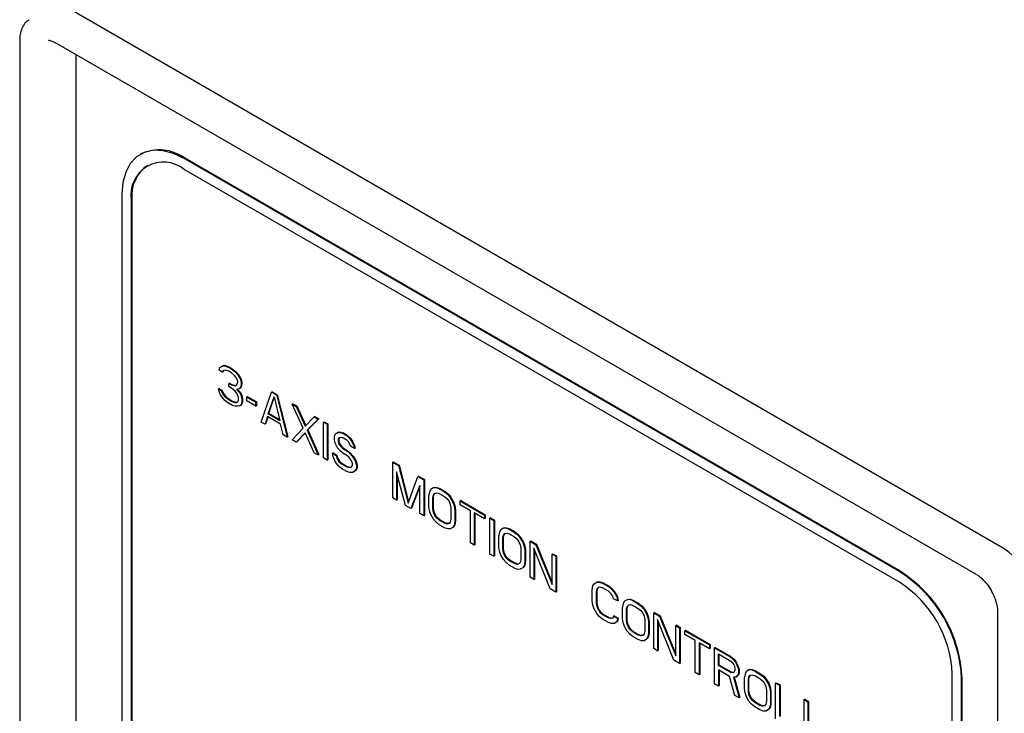
# Model space of a CAD drawing. Units: millimetres. Extents: x -12 to 434, y -10 to 305.
# Drawn here: x 80 to 119, y 81 to 108 of the extents above; entities that cross this region are included whole.
import ezdxf

# ---------------------------------------------------------------- set-up
doc = ezdxf.new("R2010")
doc.units = ezdxf.units.MM

msp = doc.modelspace()

# ---------------------------------------------------------------- linework, layer by layer
at = {"color": 7, "linetype": 'Continuous', "lineweight": 25}
for p, q in [((119.2514, 87.3405), (82.1282, 108.7712)), ((80.1362, 107.534), (80.1362, 67.5235)), ((81.5458, 107.4442), (118.1739, 86.2992)), ((82.3757, 106.9651), (82.3757, 67.7604)), ((84.9569, 103.0147), (84.9322, 103.0004)), ((115.1431, 86.3969), (86.682, 102.8272)), ((115.1678, 86.4112), (86.7068, 102.8414)), ((115.1431, 85.9683), (86.682, 102.3985)), ((84.2071, 101.398), (84.2071, 71.3901)), ((84.5784, 101.1837), (84.5784, 71.1758)), ((84.6031, 101.198), (84.6031, 71.1901)), ((88.069, 94.4044), (88.0948, 94.5112)), ((88.0948, 94.5112), (88.1979, 94.5732)), ((88.2226, 94.5875), (88.1979, 94.5732)), ((88.1979, 94.5732), (88.301, 94.5745)), ((88.2226, 94.5875), (88.3257, 94.5888)), ((88.3257, 94.5888), (88.301, 94.5745)), ((88.301, 94.5745), (88.4815, 94.5007)), ((88.3257, 94.5888), (88.5062, 94.515)), ((88.5062, 94.515), (88.4815, 94.5007)), ((88.4815, 94.5007), (88.533, 94.471)), ((88.5062, 94.515), (88.5578, 94.4853)), ((88.5578, 94.4853), (88.533, 94.471)), ((88.533, 94.471), (88.7135, 94.3364)), ((88.5578, 94.4853), (88.7382, 94.3507)), ((88.1979, 94.33), (88.069, 94.4044)), ((88.2494, 94.3915), (88.1979, 94.33)), ((88.2226, 94.3443), (88.1979, 94.33)), ((88.2649, 94.3947), (88.2226, 94.3443)), ((88.3268, 94.4076), (88.2494, 94.3915)), ((88.4557, 94.3636), (88.3268, 94.4076)), ((88.5588, 94.3041), (88.4557, 94.3636)), ((88.6877, 94.1993), (88.5588, 94.3041)), ((88.765, 94.0938), (88.6877, 94.1993)), ((88.7382, 94.3507), (88.7135, 94.3364)), ((88.7135, 94.3364), (88.8166, 94.2161)), ((88.7382, 94.3507), (88.8413, 94.2303)), ((88.8166, 93.9728), (88.765, 94.0938)), ((88.8413, 94.2303), (88.8166, 94.2161)), ((88.8166, 94.2161), (88.9197, 94.0349)), ((88.8413, 94.2303), (88.9445, 94.0492)), ((88.9445, 94.0492), (88.9197, 94.0349)), ((88.9197, 94.0349), (88.9455, 93.8984)), ((88.9445, 94.0492), (88.9702, 93.9127)), ((88.0679, 93.6735), (88.0432, 93.6592)), ((88.069, 93.5531), (88.0432, 93.6592)), ((88.0432, 93.6592), (88.1721, 93.5848)), ((88.0679, 93.6735), (88.1968, 93.5991)), ((88.4804, 93.8914), (88.4557, 93.8772)), ((88.4557, 93.7555), (88.4557, 93.8772)), ((88.4557, 93.8772), (88.5588, 93.8176)), ((88.5588, 93.696), (88.4557, 93.7555)), ((88.4804, 93.8914), (88.5835, 93.8319)), ((88.5835, 93.8319), (88.5588, 93.8176)), ((88.5588, 93.8176), (88.7135, 93.7891)), ((88.7135, 93.5763), (88.5588, 93.696)), ((88.5835, 93.8319), (88.7374, 93.8036)), ((88.7135, 93.7891), (88.765, 93.8202)), ((88.765, 93.8202), (88.8166, 93.912)), ((88.8682, 93.6694), (88.765, 93.6378)), ((88.7947, 93.6469), (88.9187, 93.5168)), ((88.8166, 93.912), (88.8166, 93.9728)), ((88.9197, 93.7309), (88.8682, 93.6694)), ((88.8929, 93.6837), (88.8682, 93.6694)), ((88.9445, 93.7452), (88.8929, 93.6837)), ((88.9455, 93.8376), (88.9197, 93.7309)), ((88.9445, 93.7452), (88.9197, 93.7309)), ((88.9702, 93.8519), (88.9445, 93.7452)), ((88.9702, 93.9127), (88.9455, 93.8984)), ((88.9455, 93.8984), (88.9455, 93.8376)), ((88.9702, 93.8519), (88.9455, 93.8376)), ((88.9702, 93.9127), (88.9702, 93.8519)), ((88.1205, 93.4322), (88.069, 93.5531)), ((88.1979, 93.3267), (88.1205, 93.4322)), ((88.1968, 93.5991), (88.1721, 93.5848)), ((88.1721, 93.5848), (88.1979, 93.5091)), ((88.1968, 93.5991), (88.2226, 93.5234)), ((88.2226, 93.5234), (88.1979, 93.5091)), ((88.1979, 93.5091), (88.2494, 93.4186)), ((88.301, 93.2064), (88.1979, 93.3267)), ((88.2226, 93.5234), (88.2742, 93.4328)), ((88.2742, 93.4328), (88.2494, 93.4186)), ((88.2494, 93.4186), (88.301, 93.3584)), ((88.2742, 93.4328), (88.3257, 93.3727)), ((88.3257, 93.3727), (88.301, 93.3584)), ((88.301, 93.3584), (88.4299, 93.2536)), ((88.3257, 93.3727), (88.4546, 93.2679)), ((88.4546, 93.2679), (88.4299, 93.2536)), ((88.4299, 93.2536), (88.5846, 93.1643)), ((88.4546, 93.2679), (88.6093, 93.1786)), ((88.7908, 93.4709), (88.7135, 93.5763)), ((88.765, 93.6378), (88.8939, 93.5025)), ((88.8424, 93.3195), (88.7908, 93.4709)), ((88.8424, 93.1979), (88.8424, 93.3195)), ((88.9187, 93.5168), (88.8939, 93.5025)), ((88.8939, 93.5025), (88.9455, 93.3816)), ((88.9187, 93.5168), (88.9702, 93.3959)), ((88.9702, 93.3959), (88.9455, 93.3816)), ((88.9455, 93.3816), (88.9713, 93.2451)), ((88.9702, 93.3959), (88.996, 93.2594)), ((88.996, 93.2594), (88.9713, 93.2451)), ((88.996, 93.2594), (88.996, 93.1377)), ((89.2023, 93.3531), (89.1775, 93.3388)), ((89.1775, 93.3388), (89.5384, 93.1305)), ((89.1775, 93.1868), (89.1775, 93.3388)), ((89.2023, 93.3531), (89.5632, 93.1448)), ((89.7447, 92.3426), (90.1571, 93.5334)), ((90.0283, 92.6653), (90.2603, 93.3522)), ((90.053, 92.6796), (90.2686, 93.3179)), ((90.1819, 93.5477), (90.1571, 93.5334)), ((90.3634, 93.4143), (90.1571, 93.5334)), ((90.1819, 93.5477), (90.3881, 93.4286)), ((90.2603, 93.3522), (90.4923, 92.3974)), ((90.3634, 93.4143), (90.3881, 93.4286)), ((90.3634, 93.4143), (90.7759, 91.7473)), ((90.3881, 93.4286), (90.8006, 91.7615)), ((88.4041, 93.1164), (88.301, 93.2064)), ((88.6104, 92.9974), (88.4041, 93.1164)), ((88.6093, 93.1786), (88.5846, 93.1643)), ((88.5846, 93.1643), (88.7135, 93.1203)), ((88.6093, 93.1786), (88.7382, 93.1346)), ((88.7135, 92.9683), (88.6104, 92.9974)), ((88.7382, 93.1346), (88.7135, 93.1203)), ((88.7135, 93.1203), (88.765, 93.1209)), ((88.8166, 92.9695), (88.7135, 92.9683)), ((88.7382, 93.1346), (88.7887, 93.1352)), ((88.765, 93.1209), (88.8166, 93.1519)), ((88.8166, 93.1519), (88.8424, 93.1979)), ((88.8939, 92.9857), (88.8166, 92.9695)), ((88.9455, 93.0471), (88.8939, 92.9857)), ((88.8939, 92.9857), (88.9187, 93)), ((88.9702, 93.0614), (88.9187, 93)), ((88.9713, 93.1235), (88.9455, 93.0471)), ((88.9702, 93.0614), (88.9455, 93.0471)), ((88.996, 93.1377), (88.9702, 93.0614)), ((88.9713, 93.2451), (88.9713, 93.1235)), ((88.996, 93.1377), (88.9713, 93.1235)), ((89.5384, 92.9785), (89.1775, 93.1868)), ((89.5632, 93.1448), (89.5384, 93.1305)), ((89.5384, 92.9785), (89.5384, 93.1305)), ((89.5384, 92.9785), (89.5632, 92.9928)), ((89.5632, 93.1448), (89.5632, 92.9928)), ((91.0069, 93.0714), (90.9821, 93.0571)), ((91.4204, 92.1049), (90.9821, 93.0571)), ((90.9821, 93.0571), (91.1368, 92.9678)), ((91.0069, 93.0714), (91.1615, 92.9821)), ((91.1615, 92.9821), (91.1368, 92.9678)), ((91.1368, 92.9678), (91.4977, 92.1818)), ((91.1615, 92.9821), (91.519, 92.2036)), ((90.0025, 92.5586), (89.8994, 92.2533)), ((90.0191, 92.5489), (89.9241, 92.2675)), ((90.5181, 92.2609), (90.0025, 92.5586)), ((90.0283, 92.6653), (90.053, 92.6796)), ((90.4923, 92.3974), (90.0283, 92.6653)), ((90.4842, 92.4306), (90.053, 92.6796)), ((91.4977, 92.1818), (91.8586, 92.5511)), ((92.0381, 92.4761), (91.5998, 92.0299)), ((91.8834, 92.5654), (91.8586, 92.5511)), ((91.8586, 92.5511), (92.0133, 92.4618)), ((91.8834, 92.5654), (92.0381, 92.4761)), ((92.0381, 92.4761), (92.0133, 92.4618)), ((89.8994, 92.2533), (89.7447, 92.3426)), ((89.9241, 92.2675), (89.8994, 92.2533)), ((90.6212, 91.8366), (90.5181, 92.2609)), ((90.9821, 91.6282), (91.4204, 92.1049)), ((92.0133, 92.4618), (91.575, 92.0156)), ((92.2443, 92.3571), (92.2195, 92.3428)), ((92.2195, 90.9138), (92.2195, 92.3428)), ((92.2195, 92.3428), (92.3742, 92.2535)), ((92.2443, 92.3571), (92.399, 92.2678)), ((92.399, 92.2678), (92.3742, 92.2535)), ((92.3742, 92.2535), (92.3742, 90.8245)), ((92.399, 92.2678), (92.399, 90.8388)), ((90.7759, 91.7473), (90.6212, 91.8366)), ((90.8006, 91.7615), (90.7759, 91.7473)), ((91.4977, 91.9082), (91.1368, 91.5389)), ((91.5012, 91.9007), (91.1615, 91.5532)), ((91.8586, 91.1222), (91.4977, 91.9082)), ((91.5998, 92.0299), (91.575, 92.0156)), ((91.575, 92.0156), (92.0133, 91.0329)), ((91.5998, 92.0299), (92.0381, 91.0472)), ((92.6578, 91.7554), (92.6836, 91.8621)), ((92.6578, 91.6337), (92.6578, 91.7554)), ((92.6836, 91.8621), (92.7867, 91.9242)), ((92.8115, 91.9385), (92.7867, 91.9242)), ((92.7867, 91.9242), (92.8898, 91.9254)), ((92.8115, 91.9385), (92.9146, 91.9397)), ((92.8383, 91.712), (92.8125, 91.6357)), ((92.8597, 91.7165), (92.8372, 91.6499)), ((92.9156, 91.7281), (92.8383, 91.712)), ((92.9146, 91.9397), (92.8898, 91.9254)), ((92.8898, 91.9254), (92.9929, 91.8963)), ((92.9146, 91.9397), (93.0177, 91.9106)), ((92.9929, 91.7139), (92.9156, 91.7281)), ((93.0177, 91.9106), (92.9929, 91.8963)), ((92.9929, 91.8963), (93.1218, 91.8219)), ((93.1476, 91.6246), (92.9929, 91.7139)), ((93.0177, 91.9106), (93.1466, 91.8362)), ((93.1466, 91.8362), (93.1218, 91.8219)), ((93.1218, 91.8219), (93.2507, 91.7171)), ((93.1466, 91.8362), (93.2755, 91.7314)), ((93.2755, 91.7314), (93.2507, 91.7171)), ((93.2507, 91.7171), (93.3539, 91.5663)), ((93.2755, 91.7314), (93.3786, 91.5806)), ((91.1368, 91.5389), (90.9821, 91.6282)), ((91.1615, 91.5532), (91.1368, 91.5389)), ((92.6836, 91.4972), (92.6578, 91.6337)), ((92.7867, 91.3161), (92.6836, 91.4972)), ((92.8898, 91.1958), (92.7867, 91.3161)), ((92.8372, 91.6499), (92.8125, 91.6357)), ((92.8125, 91.6357), (92.8125, 91.5748)), ((92.8372, 91.5891), (92.8125, 91.5748)), ((92.8125, 91.5748), (92.8383, 91.4688)), ((92.8372, 91.6499), (92.8372, 91.5891)), ((92.8372, 91.5891), (92.863, 91.483)), ((92.863, 91.483), (92.8383, 91.4688)), ((92.8383, 91.4688), (92.9156, 91.3633)), ((92.863, 91.483), (92.9404, 91.3776)), ((92.9404, 91.3776), (92.9156, 91.3633)), ((92.9156, 91.3633), (92.9929, 91.2883)), ((92.9404, 91.3776), (93.0177, 91.3025)), ((93.0177, 91.3025), (92.9929, 91.2883)), ((93.0177, 91.3025), (93.1724, 91.2132)), ((93.225, 91.5495), (93.1476, 91.6246)), ((93.2765, 91.459), (93.225, 91.5495)), ((93.3023, 91.3833), (93.2765, 91.459)), ((93.457, 91.294), (93.3023, 91.3833)), ((93.3786, 91.5806), (93.3539, 91.5663)), ((93.3539, 91.5663), (93.4312, 91.4001)), ((93.3786, 91.5806), (93.456, 91.4144)), ((93.456, 91.4144), (93.4312, 91.4001)), ((93.4312, 91.4001), (93.457, 91.294)), ((93.456, 91.4144), (93.4817, 91.3083)), ((93.4817, 91.3083), (93.457, 91.294)), ((91.8586, 91.1222), (92.0133, 91.0329)), ((92.0381, 91.0472), (92.0133, 91.0329)), ((92.3742, 90.8245), (92.2195, 90.9138)), ((92.6052, 91.115), (92.5805, 91.1007)), ((92.6062, 90.9642), (92.5805, 91.1007)), ((92.5805, 91.1007), (92.7351, 91.0114)), ((92.6052, 91.115), (92.7599, 91.0257)), ((92.6836, 90.7676), (92.6062, 90.9642)), ((92.7599, 91.0257), (92.7351, 91.0114)), ((92.7351, 91.0114), (92.7609, 90.9053)), ((92.7599, 91.0257), (92.7857, 90.9196)), ((92.7857, 90.9196), (92.7609, 90.9053)), ((92.7609, 90.9053), (92.8383, 90.7695)), ((92.7857, 90.9196), (92.863, 90.7838)), ((92.9929, 91.1058), (92.8898, 91.1958)), ((92.9929, 91.2883), (93.1476, 91.199)), ((93.1476, 91.0165), (92.9929, 91.1058)), ((93.1724, 91.2132), (93.1476, 91.199)), ((93.1476, 91.199), (93.2765, 91.0941)), ((93.2507, 90.9266), (93.1476, 91.0165)), ((93.1724, 91.2132), (93.3013, 91.1084)), ((93.3281, 90.8212), (93.2507, 90.9266)), ((93.3013, 91.1084), (93.2765, 91.0941)), ((93.2765, 91.0941), (93.3796, 90.9738)), ((93.3013, 91.1084), (93.4044, 90.9881)), ((93.4044, 90.9881), (93.3796, 90.9738)), ((93.3796, 90.9738), (93.4828, 90.7927)), ((93.4044, 90.9881), (93.5075, 90.8069)), ((92.3742, 90.8245), (92.399, 90.8388)), ((92.8125, 90.6019), (92.6836, 90.7676)), ((92.9414, 90.4971), (92.8125, 90.6019)), ((92.863, 90.7838), (92.8383, 90.7695)), ((92.8383, 90.7695), (92.9414, 90.6795)), ((92.863, 90.7838), (92.9661, 90.6938)), ((92.9661, 90.6938), (92.9414, 90.6795)), ((92.9414, 90.6795), (93.1476, 90.5605)), ((92.9661, 90.6938), (93.1724, 90.5748)), ((93.1724, 90.5748), (93.1476, 90.5605)), ((93.1476, 90.5605), (93.2507, 90.5314)), ((93.1724, 90.5748), (93.2755, 90.5457)), ((93.2507, 90.5314), (93.3281, 90.5475)), ((93.2755, 90.5457), (93.2507, 90.5314)), ((93.2755, 90.5457), (93.3374, 90.5586)), ((93.3796, 90.7002), (93.3281, 90.8212)), ((93.3281, 90.5475), (93.3796, 90.609)), ((93.3796, 90.609), (93.3796, 90.7002)), ((93.5075, 90.8069), (93.4828, 90.7927)), ((93.4828, 90.7927), (93.5343, 90.6413)), ((93.5075, 90.8069), (93.5591, 90.6556)), ((93.5591, 90.6556), (93.5343, 90.6413)), ((93.5343, 90.6413), (93.5343, 90.4893)), ((93.5591, 90.6556), (93.5591, 90.5036)), ((95.0027, 90.7647), (94.978, 90.7504)), ((94.978, 89.3214), (94.978, 90.7504)), ((94.978, 90.7504), (95.21, 90.6164)), ((95.0027, 90.7647), (95.2348, 90.6307)), ((95.2348, 90.6307), (95.21, 90.6164)), ((95.21, 90.6164), (95.5967, 89.1163)), ((95.2348, 90.6307), (95.6134, 89.1618)), ((93.1476, 90.3781), (92.9414, 90.4971)), ((93.2765, 90.3341), (93.1476, 90.3781)), ((93.3796, 90.3353), (93.2765, 90.3341)), ((93.4828, 90.3974), (93.3796, 90.3353)), ((93.4044, 90.3496), (93.3796, 90.3353)), ((93.5075, 90.4117), (93.4044, 90.3496)), ((93.5343, 90.4893), (93.4828, 90.3974)), ((93.5075, 90.4117), (93.4828, 90.3974)), ((93.5591, 90.5036), (93.5075, 90.4117)), ((93.5591, 90.5036), (93.5343, 90.4893)), ((95.4936, 89.0238), (95.1327, 90.357)), ((95.1327, 90.357), (95.1327, 89.2321)), ((95.1574, 90.2656), (95.1574, 89.2464)), ((95.5967, 89.1163), (95.9834, 90.1699)), ((96.0082, 90.1842), (95.9834, 90.1699)), ((95.9834, 90.1699), (96.2154, 90.036)), ((96.0082, 90.1842), (96.2402, 90.0503)), ((96.0608, 89.8213), (95.6998, 88.9047)), ((96.0608, 89.7727), (95.7246, 88.919)), ((96.0608, 88.6964), (96.0608, 89.8213)), ((96.2402, 90.0503), (96.2154, 90.036)), ((96.2154, 90.036), (96.2154, 88.6071)), ((96.2402, 90.0503), (96.2402, 88.6213)), ((96.6269, 89.7358), (96.6021, 89.7216)), ((96.6269, 89.7358), (96.73, 89.7371)), ((96.73, 89.7371), (96.7053, 89.7228)), ((96.73, 89.7371), (96.8589, 89.6931)), ((96.4475, 89.5676), (96.4217, 89.4305)), ((96.4217, 88.9745), (96.4217, 89.4305)), ((96.499, 89.6595), (96.4475, 89.5676)), ((96.6021, 89.7216), (96.499, 89.6595)), ((96.5764, 89.3412), (96.6021, 89.4479)), ((96.5764, 89.3412), (96.6011, 89.3555)), ((96.5764, 88.8852), (96.5764, 89.3412)), ((96.6011, 89.3555), (96.6269, 89.4622)), ((96.6011, 88.8994), (96.6011, 89.3555)), ((96.7053, 89.7228), (96.6021, 89.7216)), ((96.6021, 89.4479), (96.6537, 89.5094)), ((96.6021, 89.4479), (96.6269, 89.4622)), ((96.6269, 89.4622), (96.6692, 89.5126)), ((96.6537, 89.5094), (96.731, 89.5255)), ((96.8342, 89.6788), (96.7053, 89.7228)), ((96.731, 89.5255), (96.8342, 89.4964)), ((96.8342, 89.6788), (96.8589, 89.6931)), ((96.8342, 89.6788), (97.0404, 89.5598)), ((96.8342, 89.4964), (97.0404, 89.3774)), ((96.8589, 89.6931), (97.0651, 89.5741)), ((97.0651, 89.5741), (97.0404, 89.5598)), ((97.0404, 89.5598), (97.1693, 89.455)), ((97.0404, 89.3774), (97.1435, 89.2874)), ((97.0651, 89.5741), (97.194, 89.4692)), ((97.194, 89.4692), (97.1693, 89.455)), ((97.1693, 89.455), (97.2724, 89.3346)), ((97.194, 89.4692), (97.2972, 89.3489)), ((97.2972, 89.3489), (97.2724, 89.3346)), ((97.2724, 89.3346), (97.3755, 89.1535)), ((97.2972, 89.3489), (97.4003, 89.1678)), ((95.1327, 89.2321), (94.978, 89.3214)), ((95.1574, 89.2464), (95.1327, 89.2321)), ((95.6998, 88.9047), (95.4936, 89.0238)), ((96.4475, 88.8076), (96.4217, 88.9745)), ((97.1435, 89.2874), (97.2209, 89.182)), ((97.2209, 89.182), (97.2724, 89.061)), ((97.2724, 89.061), (97.2982, 88.9245)), ((97.4003, 89.1678), (97.3755, 89.1535)), ((97.3755, 89.1535), (97.4271, 89.0021)), ((97.4003, 89.1678), (97.4518, 89.0164)), ((97.4518, 89.0164), (97.4271, 89.0021)), ((97.4271, 89.0021), (97.4529, 88.8352)), ((97.4518, 89.0164), (97.4776, 88.8495)), ((97.6839, 89.2169), (97.6591, 89.2026)), ((97.6591, 89.0506), (97.6591, 89.2026)), ((97.6591, 89.2026), (98.6387, 88.6371)), ((98.0716, 88.8125), (97.6591, 89.0506)), ((97.6839, 89.2169), (98.6635, 88.6513)), ((95.7246, 88.919), (95.6998, 88.9047)), ((96.2154, 88.6071), (96.0608, 88.6964)), ((96.2402, 88.6213), (96.2154, 88.6071)), ((96.499, 88.6562), (96.4475, 88.8076)), ((96.6021, 88.475), (96.499, 88.6562)), ((96.5764, 88.8852), (96.6011, 88.8994)), ((96.6021, 88.7487), (96.5764, 88.8852)), ((96.6269, 88.7629), (96.6011, 88.8994)), ((96.6021, 88.7487), (96.6269, 88.7629)), ((96.6537, 88.6277), (96.6021, 88.7487)), ((96.6784, 88.642), (96.6269, 88.7629)), ((96.6537, 88.6277), (96.6784, 88.642)), ((96.731, 88.5222), (96.6537, 88.6277)), ((96.7558, 88.5365), (96.6784, 88.642)), ((97.2982, 88.9245), (97.2982, 88.4684)), ((97.4776, 88.8495), (97.4529, 88.8352)), ((97.4529, 88.8352), (97.4529, 88.3792)), ((97.4776, 88.8495), (97.4776, 88.3934)), ((98.0716, 87.5355), (98.0716, 88.8125)), ((98.6387, 88.485), (98.2263, 88.7232)), ((98.2263, 88.7232), (98.2263, 87.4462)), ((98.251, 88.7089), (98.251, 87.4605)), ((98.6387, 88.6371), (98.6635, 88.6513)), ((98.6387, 88.6371), (98.6387, 88.485)), ((98.6635, 88.6513), (98.6635, 88.4993)), ((96.7053, 88.3547), (96.6021, 88.475)), ((96.8342, 88.2499), (96.7053, 88.3547)), ((96.731, 88.5222), (96.7558, 88.5365)), ((96.8342, 88.4323), (96.731, 88.5222)), ((96.8589, 88.4466), (96.7558, 88.5365)), ((96.8342, 88.4323), (96.8589, 88.4466)), ((97.0404, 88.3132), (96.8342, 88.4323)), ((97.0404, 88.1308), (96.8342, 88.2499)), ((97.0651, 88.3275), (96.8589, 88.4466)), ((97.0404, 88.3132), (97.0651, 88.3275)), ((97.1435, 88.2841), (97.0404, 88.3132)), ((97.1683, 88.2984), (97.0651, 88.3275)), ((97.2209, 88.3003), (97.1435, 88.2841)), ((97.1435, 88.2841), (97.1683, 88.2984)), ((97.2301, 88.3113), (97.1683, 88.2984)), ((97.2724, 88.3617), (97.2209, 88.3003)), ((97.2982, 88.4684), (97.2724, 88.3617)), ((97.4003, 88.1645), (97.2972, 88.1024)), ((97.4271, 88.242), (97.3755, 88.1502)), ((97.4003, 88.1645), (97.3755, 88.1502)), ((97.4518, 88.2563), (97.4003, 88.1645)), ((97.4529, 88.3792), (97.4271, 88.242)), ((97.4518, 88.2563), (97.4271, 88.242)), ((97.4776, 88.3934), (97.4518, 88.2563)), ((97.4776, 88.3934), (97.4529, 88.3792)), ((98.6635, 88.4993), (98.6387, 88.485)), ((98.8697, 88.5323), (98.845, 88.518)), ((98.845, 88.518), (98.9997, 88.4287)), ((98.845, 87.0891), (98.845, 88.518)), ((98.8697, 88.5323), (99.0244, 88.443)), ((99.0244, 88.443), (98.9997, 88.4287)), ((98.9997, 88.4287), (98.9997, 86.9998)), ((99.0244, 88.443), (99.0244, 87.014)), ((97.1693, 88.0868), (97.0404, 88.1308)), ((97.2724, 88.0881), (97.1693, 88.0868)), ((97.3755, 88.1502), (97.2724, 88.0881)), ((97.2972, 88.1024), (97.2724, 88.0881)), ((99.2317, 87.9603), (99.2059, 87.8232)), ((99.2059, 87.3671), (99.2059, 87.8232)), ((99.2832, 88.0522), (99.2317, 87.9603)), ((99.3864, 88.1143), (99.2832, 88.0522)), ((99.3606, 87.7339), (99.3864, 87.8406)), ((99.3853, 87.7482), (99.4111, 87.8549)), ((99.4111, 88.1285), (99.3864, 88.1143)), ((99.4895, 88.1155), (99.3864, 88.1143)), ((99.3864, 87.8406), (99.4379, 87.9021)), ((99.3864, 87.8406), (99.4111, 87.8549)), ((99.4111, 88.1285), (99.5142, 88.1298)), ((99.4111, 87.8549), (99.4534, 87.9053)), ((99.4379, 87.9021), (99.5153, 87.9182)), ((99.5142, 88.1298), (99.4895, 88.1155)), ((99.6184, 88.0715), (99.4895, 88.1155)), ((99.5142, 88.1298), (99.6431, 88.0858)), ((99.5153, 87.9182), (99.6184, 87.8891)), ((99.6184, 88.0715), (99.6431, 88.0858)), ((99.6184, 88.0715), (99.8246, 87.9525)), ((99.6184, 87.8891), (99.8246, 87.77)), ((99.6431, 88.0858), (99.8494, 87.9668)), ((99.8494, 87.9668), (99.8246, 87.9525)), ((99.8246, 87.9525), (99.9535, 87.8477)), ((99.8246, 87.77), (99.9277, 87.6801)), ((99.8494, 87.9668), (99.9783, 87.8619)), ((99.9783, 87.8619), (99.9535, 87.8477)), ((99.9535, 87.8477), (100.0566, 87.7273)), ((99.9783, 87.8619), (100.0814, 87.7416)), ((98.2263, 87.4462), (98.0716, 87.5355)), ((98.251, 87.4605), (98.2263, 87.4462)), ((99.3606, 87.7339), (99.3853, 87.7482)), ((99.3606, 87.2779), (99.3606, 87.7339)), ((99.3853, 87.2921), (99.3853, 87.7482)), ((99.9277, 87.6801), (100.0051, 87.5747)), ((100.0051, 87.5747), (100.0566, 87.4537)), ((100.0814, 87.7416), (100.0566, 87.7273)), ((100.0566, 87.7273), (100.1598, 87.5462)), ((100.0566, 87.4537), (100.0824, 87.3172)), ((100.0814, 87.7416), (100.1845, 87.5605)), ((100.1845, 87.5605), (100.1598, 87.5462)), ((100.1598, 87.5462), (100.2113, 87.3948)), ((100.1845, 87.5605), (100.2361, 87.4091)), ((100.2361, 87.4091), (100.2113, 87.3948)), ((100.2113, 87.3948), (100.2371, 87.2279)), ((100.2361, 87.4091), (100.2619, 87.2422)), ((100.4681, 87.6096), (100.4433, 87.5953)), ((100.4433, 86.1663), (100.4433, 87.5953)), ((100.4433, 87.5953), (100.6754, 87.4613)), ((100.4681, 87.6096), (100.7001, 87.4756)), ((100.7001, 87.4756), (100.6754, 87.4613)), ((100.6754, 87.4613), (101.3199, 85.8732)), ((100.7001, 87.4756), (101.3199, 85.9484)), ((98.9997, 86.9998), (98.845, 87.0891)), ((98.9997, 86.9998), (99.0244, 87.014)), ((99.2317, 87.2003), (99.2059, 87.3671)), ((99.2832, 87.0489), (99.2317, 87.2003)), ((99.3864, 86.8677), (99.2832, 87.0489)), ((99.3606, 87.2779), (99.3853, 87.2921)), ((99.3864, 87.1414), (99.3606, 87.2779)), ((99.4111, 87.1556), (99.3853, 87.2921)), ((99.3864, 87.1414), (99.4111, 87.1556)), ((99.4379, 87.0204), (99.3864, 87.1414)), ((99.4627, 87.0347), (99.4111, 87.1556)), ((99.4379, 87.0204), (99.4627, 87.0347)), ((99.5153, 86.9149), (99.4379, 87.0204)), ((99.54, 86.9292), (99.4627, 87.0347)), ((100.0824, 87.3172), (100.0824, 86.8611)), ((100.2619, 87.2422), (100.2371, 87.2279)), ((100.2371, 87.2279), (100.2371, 86.7719)), ((100.2619, 87.2422), (100.2619, 86.7861)), ((101.2425, 85.705), (100.598, 87.3236)), ((100.598, 87.3236), (100.598, 86.077)), ((100.6228, 87.2614), (100.6228, 86.0913)), ((101.3446, 87.1036), (101.3199, 87.0893)), ((101.3199, 85.8732), (101.3199, 87.0893)), ((101.3199, 87.0893), (101.4745, 87)), ((101.3446, 87.1036), (101.4993, 87.0143)), ((101.4993, 87.0143), (101.4745, 87)), ((101.4745, 87), (101.4745, 85.571)), ((101.4993, 87.0143), (101.4993, 85.5853)), ((99.4895, 86.7474), (99.3864, 86.8677)), ((99.6184, 86.6426), (99.4895, 86.7474)), ((99.5153, 86.9149), (99.54, 86.9292)), ((99.6184, 86.825), (99.5153, 86.9149)), ((99.6431, 86.8393), (99.54, 86.9292)), ((99.6184, 86.825), (99.6431, 86.8393)), ((99.8246, 86.7059), (99.6184, 86.825)), ((99.8246, 86.5235), (99.6184, 86.6426)), ((99.8494, 86.7202), (99.6431, 86.8393)), ((99.8246, 86.7059), (99.8494, 86.7202)), ((99.9277, 86.6768), (99.8246, 86.7059)), ((99.9525, 86.6911), (99.8494, 86.7202)), ((100.0051, 86.693), (99.9277, 86.6768)), ((99.9277, 86.6768), (99.9525, 86.6911)), ((100.0144, 86.704), (99.9525, 86.6911)), ((100.0566, 86.7544), (100.0051, 86.693)), ((100.0824, 86.8611), (100.0566, 86.7544)), ((100.2113, 86.6347), (100.1598, 86.5429)), ((100.2361, 86.649), (100.1845, 86.5572)), ((100.2371, 86.7719), (100.2113, 86.6347)), ((100.2361, 86.649), (100.2113, 86.6347)), ((100.2619, 86.7861), (100.2361, 86.649)), ((100.2619, 86.7861), (100.2371, 86.7719)), ((99.9535, 86.4795), (99.8246, 86.5235)), ((100.0566, 86.4808), (99.9535, 86.4795)), ((100.1598, 86.5429), (100.0566, 86.4808)), ((100.0814, 86.4951), (100.0566, 86.4808)), ((100.1845, 86.5572), (100.0814, 86.4951)), ((100.1845, 86.5572), (100.1598, 86.5429)), ((100.598, 86.077), (100.4433, 86.1663)), ((100.598, 86.077), (100.6228, 86.0913)), ((102.9182, 85.6801), (102.944, 85.8173)), ((102.944, 85.8173), (102.9956, 85.9091)), ((102.9956, 85.9091), (103.0987, 85.9712)), ((103.1234, 85.9855), (103.0987, 85.9712)), ((103.0987, 85.9712), (103.2018, 85.9725)), ((103.1234, 85.9855), (103.2265, 85.9868)), ((103.2265, 85.9868), (103.2018, 85.9725)), ((103.2018, 85.9725), (103.3307, 85.9285)), ((103.2265, 85.9868), (103.3554, 85.9427)), ((103.3554, 85.9427), (103.3307, 85.9285)), ((103.3307, 85.9285), (103.5627, 85.7945)), ((103.3554, 85.9427), (103.5875, 85.8088)), ((103.5875, 85.8088), (103.5627, 85.7945)), ((103.5875, 85.8088), (103.7164, 85.704)), ((101.4745, 85.571), (101.2425, 85.705)), ((101.4993, 85.5853), (101.4745, 85.571)), ((102.9182, 85.2241), (102.9182, 85.6801)), ((103.0987, 85.6976), (103.0729, 85.5908)), ((103.0976, 85.6051), (103.0729, 85.5908)), ((103.0729, 85.5908), (103.0729, 85.1348)), ((103.1234, 85.7118), (103.0976, 85.6051)), ((103.0976, 85.6051), (103.0976, 85.1491)), ((103.1502, 85.759), (103.0987, 85.6976)), ((103.1234, 85.7118), (103.0987, 85.6976)), ((103.1657, 85.7622), (103.1234, 85.7118)), ((103.2276, 85.7752), (103.1502, 85.759)), ((103.3307, 85.746), (103.2276, 85.7752)), ((103.5627, 85.6121), (103.3307, 85.746)), ((103.5627, 85.7945), (103.6916, 85.6897)), ((103.6658, 85.5222), (103.5627, 85.6121)), ((103.7432, 85.4167), (103.6658, 85.5222)), ((103.7164, 85.704), (103.6916, 85.6897)), ((103.6916, 85.6897), (103.7947, 85.5694)), ((103.7164, 85.704), (103.8195, 85.5836)), ((103.769, 85.3106), (103.7432, 85.4167)), ((103.8195, 85.5836), (103.7947, 85.5694)), ((103.7947, 85.5694), (103.8979, 85.3882)), ((103.8195, 85.5836), (103.9226, 85.4025)), ((102.944, 85.0572), (102.9182, 85.2241)), ((102.9956, 84.9058), (102.944, 85.0572)), ((103.0976, 85.1491), (103.0729, 85.1348)), ((103.0729, 85.1348), (103.0987, 84.9983)), ((103.0976, 85.1491), (103.1234, 85.0126)), ((103.9236, 85.2213), (103.769, 85.3106)), ((103.9226, 85.4025), (103.8979, 85.3882)), ((103.8979, 85.3882), (103.9236, 85.2213)), ((103.9226, 85.4025), (103.9484, 85.2356)), ((103.9484, 85.2356), (103.9236, 85.2213)), ((104.1557, 85.1178), (104.1299, 84.9806)), ((104.2072, 85.2096), (104.1557, 85.1178)), ((104.3103, 85.2717), (104.2072, 85.2096)), ((104.3351, 85.286), (104.3103, 85.2717)), ((104.4135, 85.273), (104.3103, 85.2717)), ((104.3103, 84.9981), (104.3619, 85.0595)), ((104.3351, 85.286), (104.4382, 85.2873)), ((104.3351, 85.0124), (104.3774, 85.0628)), ((104.3619, 85.0595), (104.4392, 85.0757)), ((104.4382, 85.2873), (104.4135, 85.273)), ((104.5424, 85.229), (104.4135, 85.273)), ((104.4382, 85.2873), (104.5671, 85.2433)), ((104.4392, 85.0757), (104.5424, 85.0466)), ((104.5424, 85.229), (104.5671, 85.2433)), ((104.5424, 85.229), (104.7486, 85.1099)), ((104.5424, 85.0466), (104.7486, 84.9275)), ((104.5671, 85.2433), (104.7733, 85.1242)), ((104.7733, 85.1242), (104.7486, 85.1099)), ((104.7486, 85.1099), (104.8775, 85.0051)), ((104.7733, 85.1242), (104.9022, 85.0194)), ((103.0987, 84.7247), (102.9956, 84.9058)), ((103.1234, 85.0126), (103.0987, 84.9983)), ((103.0987, 84.9983), (103.1502, 84.8773)), ((103.2018, 84.6043), (103.0987, 84.7247)), ((103.1234, 85.0126), (103.175, 84.8916)), ((103.175, 84.8916), (103.1502, 84.8773)), ((103.1502, 84.8773), (103.2276, 84.7719)), ((103.175, 84.8916), (103.2523, 84.7861)), ((103.2523, 84.7861), (103.2276, 84.7719)), ((103.2276, 84.7719), (103.3307, 84.6819)), ((103.2523, 84.7861), (103.3554, 84.6962)), ((103.3554, 84.6962), (103.3307, 84.6819)), ((103.3307, 84.6819), (103.5627, 84.548)), ((103.3554, 84.6962), (103.5875, 84.5623)), ((104.1299, 84.5246), (104.1299, 84.9806)), ((104.2846, 84.8914), (104.3103, 84.9981)), ((104.2846, 84.8914), (104.3093, 84.9056)), ((104.2846, 84.4353), (104.2846, 84.8914)), ((104.3093, 84.9056), (104.3351, 85.0124)), ((104.3093, 84.4496), (104.3093, 84.9056)), ((104.3103, 84.9981), (104.3351, 85.0124)), ((104.7486, 84.9275), (104.8517, 84.8376)), ((104.8517, 84.8376), (104.9291, 84.7321)), ((104.9022, 85.0194), (104.8775, 85.0051)), ((104.8775, 85.0051), (104.9806, 84.8848)), ((104.9022, 85.0194), (105.0054, 84.8991)), ((104.9291, 84.7321), (104.9806, 84.6111)), ((105.0054, 84.8991), (104.9806, 84.8848)), ((104.9806, 84.8848), (105.0837, 84.7036)), ((105.0054, 84.8991), (105.1085, 84.7179)), ((105.1085, 84.7179), (105.0837, 84.7036)), ((105.0837, 84.7036), (105.1353, 84.5522)), ((105.1085, 84.7179), (105.16, 84.5665)), ((105.3921, 84.767), (105.3673, 84.7527)), ((105.3673, 83.3238), (105.3673, 84.7527)), ((105.3673, 84.7527), (105.5993, 84.6188)), ((105.3921, 84.767), (105.6241, 84.6331)), ((105.6241, 84.6331), (105.5993, 84.6188)), ((105.6241, 84.6331), (106.2438, 83.1059)), ((119.0483, 84.7847), (119.0483, 45.3458)), ((103.3307, 84.4995), (103.2018, 84.6043)), ((103.5627, 84.3656), (103.3307, 84.4995)), ((103.5875, 84.5623), (103.5627, 84.548)), ((103.6658, 84.5189), (103.5627, 84.548)), ((103.6916, 84.3216), (103.5627, 84.3656)), ((103.5875, 84.5623), (103.6906, 84.5331)), ((103.7432, 84.535), (103.6658, 84.5189)), ((103.6906, 84.5331), (103.6658, 84.5189)), ((103.6906, 84.5331), (103.7465, 84.5448)), ((103.7947, 84.3228), (103.6916, 84.3216)), ((103.769, 84.6113), (103.7432, 84.535)), ((103.7937, 84.6256), (103.769, 84.6113)), ((103.9236, 84.522), (103.769, 84.6113)), ((103.7937, 84.6256), (103.9484, 84.5363)), ((103.8979, 84.3849), (103.7947, 84.3228)), ((103.8195, 84.3371), (103.7947, 84.3228)), ((103.9226, 84.3992), (103.8195, 84.3371)), ((103.9236, 84.522), (103.8979, 84.3849)), ((103.9226, 84.3992), (103.8979, 84.3849)), ((103.9484, 84.5363), (103.9226, 84.3992)), ((103.9236, 84.522), (103.9484, 84.5363)), ((104.1557, 84.3577), (104.1299, 84.5246)), ((104.2072, 84.2063), (104.1557, 84.3577)), ((104.2846, 84.4353), (104.3093, 84.4496)), ((104.3103, 84.2988), (104.2846, 84.4353)), ((104.3351, 84.3131), (104.3093, 84.4496)), ((104.3103, 84.2988), (104.3351, 84.3131)), ((104.3619, 84.1778), (104.3103, 84.2988)), ((104.3866, 84.1921), (104.3351, 84.3131)), ((104.9806, 84.6111), (105.0064, 84.4746)), ((105.0064, 84.4746), (105.0064, 84.0186)), ((105.16, 84.5665), (105.1353, 84.5522)), ((105.1353, 84.5522), (105.1611, 84.3854)), ((105.16, 84.5665), (105.1858, 84.3996)), ((105.1858, 84.3996), (105.1611, 84.3854)), ((105.1611, 84.3854), (105.1611, 83.9293)), ((105.1858, 84.3996), (105.1858, 83.9436)), ((106.1665, 82.8624), (105.522, 84.481)), ((105.522, 84.481), (105.522, 83.2345)), ((105.5467, 84.4189), (105.5467, 83.2488)), ((105.5993, 84.6188), (106.2438, 83.0306)), ((106.2686, 84.261), (106.2438, 84.2467)), ((106.2438, 83.0306), (106.2438, 84.2467)), ((106.2438, 84.2467), (106.3985, 84.1574)), ((106.2686, 84.261), (106.4233, 84.1717)), ((104.3103, 84.0252), (104.2072, 84.2063)), ((104.4135, 83.9048), (104.3103, 84.0252)), ((104.3619, 84.1778), (104.3866, 84.1921)), ((104.4392, 84.0724), (104.3619, 84.1778)), ((104.464, 84.0867), (104.3866, 84.1921)), ((104.5424, 83.8), (104.4135, 83.9048)), ((104.4392, 84.0724), (104.464, 84.0867)), ((104.5424, 83.9825), (104.4392, 84.0724)), ((104.5671, 83.9967), (104.464, 84.0867)), ((104.5424, 83.9825), (104.5671, 83.9967)), ((104.7486, 83.8634), (104.5424, 83.9825)), ((104.7733, 83.8777), (104.5671, 83.9967)), ((104.7486, 83.8634), (104.7733, 83.8777)), ((104.8517, 83.8343), (104.7486, 83.8634)), ((104.8765, 83.8486), (104.7733, 83.8777)), ((104.9291, 83.8504), (104.8517, 83.8343)), ((104.8517, 83.8343), (104.8765, 83.8486)), ((104.9383, 83.8615), (104.8765, 83.8486)), ((104.9806, 83.9119), (104.9291, 83.8504)), ((105.0064, 84.0186), (104.9806, 83.9119)), ((105.1611, 83.9293), (105.1353, 83.7922)), ((105.1858, 83.9436), (105.16, 83.8065)), ((105.1858, 83.9436), (105.1611, 83.9293)), ((106.4233, 84.1717), (106.3985, 84.1574)), ((106.3985, 84.1574), (106.3985, 82.7285)), ((106.4233, 84.1717), (106.4233, 82.7428)), ((106.6295, 84.0527), (106.6047, 84.0384)), ((106.6047, 83.8864), (106.6047, 84.0384)), ((106.6047, 84.0384), (107.5844, 83.4729)), ((107.0172, 83.6483), (106.6047, 83.8864)), ((106.6295, 84.0527), (107.6091, 83.4871)), ((104.7486, 83.681), (104.5424, 83.8)), ((104.8775, 83.637), (104.7486, 83.681)), ((104.9806, 83.6382), (104.8775, 83.637)), ((105.0837, 83.7003), (104.9806, 83.6382)), ((105.0054, 83.6525), (104.9806, 83.6382)), ((105.1085, 83.7146), (105.0054, 83.6525)), ((105.1353, 83.7922), (105.0837, 83.7003)), ((105.1085, 83.7146), (105.0837, 83.7003)), ((105.16, 83.8065), (105.1085, 83.7146)), ((105.16, 83.8065), (105.1353, 83.7922)), ((107.0172, 82.3713), (107.0172, 83.6483)), ((107.5844, 83.3208), (107.1719, 83.559)), ((107.1719, 83.559), (107.1719, 82.282)), ((107.1967, 83.5447), (107.1967, 82.2963)), ((107.5844, 83.4729), (107.6091, 83.4871)), ((107.5844, 83.4729), (107.5844, 83.3208)), ((107.6091, 83.4871), (107.6091, 83.3351)), ((105.522, 83.2345), (105.3673, 83.3238)), ((105.522, 83.2345), (105.5467, 83.2488)), ((107.6091, 83.3351), (107.5844, 83.3208)), ((107.8154, 83.3681), (107.7906, 83.3538)), ((107.7906, 81.9248), (107.7906, 83.3538)), ((107.7906, 83.3538), (108.4093, 82.9966)), ((107.8154, 83.3681), (108.4341, 83.0109)), ((107.9453, 83.1125), (108.4351, 82.8297)), ((107.9453, 82.6564), (107.9453, 83.1125)), ((107.9701, 82.6707), (107.9701, 83.0982)), ((106.3985, 82.7285), (106.1665, 82.8624)), ((106.4233, 82.7428), (106.3985, 82.7285)), ((108.4341, 83.0109), (108.4093, 82.9966)), ((108.4093, 82.9966), (108.5382, 82.8918)), ((108.4341, 83.0109), (108.563, 82.9061)), ((108.4351, 82.8297), (108.5125, 82.7547)), ((108.5125, 82.7547), (108.564, 82.6641)), ((108.563, 82.9061), (108.5382, 82.8918)), ((108.5382, 82.8918), (108.6414, 82.7411)), ((108.563, 82.9061), (108.6661, 82.7553)), ((108.6661, 82.7553), (108.6414, 82.7411)), ((108.6414, 82.7411), (108.7187, 82.5748)), ((108.6661, 82.7553), (108.7435, 82.5891)), ((107.1719, 82.282), (107.0172, 82.3713)), ((107.1967, 82.2963), (107.1719, 82.282)), ((107.9701, 82.6707), (107.9453, 82.6564)), ((108.4351, 82.3737), (107.9453, 82.6564)), ((108.3836, 82.221), (107.9453, 82.474)), ((107.9453, 82.474), (107.9453, 81.8356)), ((108.4599, 82.388), (107.9701, 82.6707)), ((107.9701, 82.4597), (107.9701, 81.8498)), ((108.4351, 82.3737), (108.4599, 82.388)), ((108.5125, 82.3594), (108.4351, 82.3737)), ((108.5364, 82.3739), (108.4599, 82.388)), ((108.564, 82.3905), (108.5125, 82.3594)), ((108.564, 82.6641), (108.5898, 82.558)), ((108.5898, 82.4668), (108.564, 82.3905)), ((108.5898, 82.558), (108.5898, 82.4668)), ((108.7435, 82.2851), (108.6661, 82.2081)), ((108.7435, 82.5891), (108.7187, 82.5748)), ((108.7187, 82.5748), (108.7445, 82.4687)), ((108.7445, 82.3471), (108.7187, 82.2708)), ((108.7435, 82.2851), (108.7187, 82.2708)), ((108.7435, 82.5891), (108.7692, 82.483)), ((108.7692, 82.3614), (108.7435, 82.2851)), ((108.7692, 82.483), (108.7445, 82.4687)), ((108.7445, 82.4687), (108.7445, 82.3471)), ((108.7692, 82.3614), (108.7445, 82.3471)), ((108.7692, 82.483), (108.7692, 82.3614)), ((109.0023, 82.3199), (108.9765, 82.1828)), ((109.0538, 82.4117), (109.0023, 82.3199)), ((109.157, 82.4738), (109.0538, 82.4117)), ((109.1817, 82.4881), (109.157, 82.4738)), ((109.2601, 82.4751), (109.157, 82.4738)), ((109.1817, 82.4881), (109.2848, 82.4894)), ((109.2848, 82.4894), (109.2601, 82.4751)), ((109.389, 82.4311), (109.2601, 82.4751)), ((109.2848, 82.4894), (109.4137, 82.4454)), ((109.389, 82.4311), (109.4137, 82.4454)), ((109.389, 82.4311), (109.5952, 82.312)), ((109.4137, 82.4454), (109.62, 82.3263)), ((109.62, 82.3263), (109.5952, 82.312)), ((109.5952, 82.312), (109.7241, 82.2072)), ((109.62, 82.3263), (109.7489, 82.2215)), ((117.2467, 52.3168), (117.2467, 82.3246)), ((107.9453, 81.8356), (107.7906, 81.9248)), ((108.5898, 81.4635), (108.3836, 82.221)), ((108.6414, 82.1938), (108.5382, 82.1925)), ((108.5382, 82.1925), (108.7703, 81.3593)), ((108.5669, 82.1929), (108.795, 81.3736)), ((108.7187, 82.2708), (108.6414, 82.1938)), ((108.6661, 82.2081), (108.6414, 82.1938)), ((108.9765, 81.7267), (108.9765, 82.1828)), ((109.1312, 82.0935), (109.157, 82.2002)), ((109.1312, 82.0935), (109.1559, 82.1077)), ((109.1312, 81.6374), (109.1312, 82.0935)), ((109.1559, 82.1077), (109.1817, 82.2145)), ((109.1559, 81.6517), (109.1559, 82.1077)), ((109.157, 82.2002), (109.2085, 82.2616)), ((109.157, 82.2002), (109.1817, 82.2145)), ((109.1817, 82.2145), (109.224, 82.2649)), ((109.2085, 82.2616), (109.2859, 82.2778)), ((109.2859, 82.2778), (109.389, 82.2487)), ((109.389, 82.2487), (109.5952, 82.1296)), ((109.5952, 82.1296), (109.6983, 82.0397)), ((109.6983, 82.0397), (109.7757, 81.9342)), ((109.7489, 82.2215), (109.7241, 82.2072)), ((109.7241, 82.2072), (109.8272, 82.0869)), ((109.7489, 82.2215), (109.852, 82.1012)), ((109.7757, 81.9342), (109.8272, 81.8132)), ((109.852, 82.1012), (109.8272, 82.0869)), ((109.8272, 82.0869), (109.9304, 81.9057)), ((109.852, 82.1012), (109.9551, 81.92)), ((109.9551, 81.92), (109.9304, 81.9057)), ((109.9304, 81.9057), (109.9819, 81.7544)), ((109.9551, 81.92), (110.0067, 81.7686)), ((110.2139, 81.9548), (110.2387, 81.9691)), ((110.2139, 80.5259), (110.2139, 81.9548)), ((110.2139, 81.9548), (110.3686, 81.8655)), ((110.2387, 81.9691), (110.3934, 81.8798)), ((117.6179, 52.1025), (117.6179, 82.1103)), ((117.6427, 52.1168), (117.6427, 82.1246)), ((107.9701, 81.8498), (107.9453, 81.8356)), ((109.0023, 81.5598), (108.9765, 81.7267)), ((109.0538, 81.4084), (109.0023, 81.5598)), ((109.1312, 81.6374), (109.1559, 81.6517)), ((109.157, 81.5009), (109.1312, 81.6374)), ((109.1817, 81.5152), (109.1559, 81.6517)), ((109.157, 81.5009), (109.1817, 81.5152)), ((109.2085, 81.3799), (109.157, 81.5009)), ((109.2333, 81.3942), (109.1817, 81.5152)), ((109.8272, 81.8132), (109.853, 81.6767)), ((109.853, 81.6767), (109.853, 81.2207)), ((110.0067, 81.7686), (109.9819, 81.7544)), ((109.9819, 81.7544), (110.0077, 81.5875)), ((110.0067, 81.7686), (110.0324, 81.6017)), ((110.0324, 81.6017), (110.0077, 81.5875)), ((110.0077, 81.5875), (110.0077, 81.1314)), ((110.0324, 81.6017), (110.0324, 81.1457)), ((110.3934, 81.8798), (110.3686, 81.8655)), ((110.3686, 81.8655), (110.3686, 80.619)), ((110.3934, 81.8798), (110.3934, 80.6333)), ((108.7703, 81.3593), (108.5898, 81.4635)), ((108.795, 81.3736), (108.7703, 81.3593)), ((109.157, 81.2273), (109.0538, 81.4084)), ((109.2601, 81.1069), (109.157, 81.2273)), ((109.2085, 81.3799), (109.2333, 81.3942)), ((109.2859, 81.2745), (109.2085, 81.3799)), ((109.3106, 81.2888), (109.2333, 81.3942)), ((109.389, 81.0021), (109.2601, 81.1069)), ((109.2859, 81.2745), (109.3106, 81.2888)), ((109.389, 81.1846), (109.2859, 81.2745)), ((109.4137, 81.1988), (109.3106, 81.2888)), ((109.389, 81.1846), (109.4137, 81.1988)), ((109.5952, 81.0655), (109.389, 81.1846)), ((109.62, 81.0798), (109.4137, 81.1988)), ((109.8272, 81.114), (109.7757, 81.0525)), ((109.853, 81.2207), (109.8272, 81.114)), ((110.0077, 81.1314), (109.9819, 80.9943)), ((110.0324, 81.1457), (110.0067, 81.0086)), ((110.0324, 81.1457), (110.0077, 81.1314)), ((111.3483, 81.3), (111.373, 81.3143)), ((111.3483, 79.8711), (111.3483, 81.3)), ((111.3483, 81.3), (111.5029, 81.2107)), ((111.373, 81.3143), (111.5277, 81.225)), ((111.5277, 81.225), (111.5029, 81.2107)), ((111.5029, 81.2107), (111.5029, 79.9642)), ((111.5277, 81.225), (111.5277, 79.9785)), ((109.5952, 80.8831), (109.389, 81.0021)), ((109.5952, 81.0655), (109.62, 81.0798)), ((109.6983, 81.0364), (109.5952, 81.0655)), ((109.7241, 80.8391), (109.5952, 80.8831)), ((109.7231, 81.0507), (109.62, 81.0798)), ((109.7757, 81.0525), (109.6983, 81.0364)), ((109.6983, 81.0364), (109.7231, 81.0507)), ((109.785, 81.0636), (109.7231, 81.0507)), ((109.8272, 80.8403), (109.7241, 80.8391)), ((109.9304, 80.9024), (109.8272, 80.8403)), ((109.852, 80.8546), (109.8272, 80.8403)), ((109.9551, 80.9167), (109.852, 80.8546)), ((109.9819, 80.9943), (109.9304, 80.9024)), ((109.9551, 80.9167), (109.9304, 80.9024)), ((110.0067, 81.0086), (109.9551, 80.9167)), ((110.0067, 81.0086), (109.9819, 80.9943))]:
    msp.add_line(p, q, dxfattribs=at)
at = {"color": 7, "linetype": 'Continuous', "lineweight": 25, "flags": 128}
for points in [[(80.1362, 107.5313), (80.1362, 107.5313), (80.1362, 107.534)], [(86.682, 102.8272), (86.2523, 103.0318), (85.8356, 103.1435), (85.4446, 103.1586), (85.0912, 103.0769), (84.7862, 102.9007), (84.5387, 102.6355), (84.3564, 102.2893), (84.2447, 101.8725), (84.2071, 101.398)], [(118.1739, 86.2992), (118.1861, 86.2939), (118.1995, 86.2913)]]:
    msp.add_lwpolyline(points, dxfattribs=at)
at = {"color": 7, "linetype": 'Continuous', "lineweight": 25}
for centre, radius, start, end in [((85.6869, 101.4647), 1.7133, 53.47043, 115.21911), ((85.8608, 101.3917), 1.2992, 50.79671, 189.21404), ((86.0609, 101.3589), 1.4666, 125.01333, 186.29885), ((117.8022, 85.0749), 2.6894, 2.60548, 57.39452), ((112.2674, 81.8789), 5.3555, 2.4763, 57.5237), ((112.2922, 81.8932), 5.3555, 2.4763, 57.5237), ((112.6794, 82.1168), 4.572, 2.60548, 57.39452)]:
    msp.add_arc(centre, radius, start, end, dxfattribs=at)
for points, knots in [([(80.5185, 108.3579), (80.4857, 108.3393), (80.3864, 108.283), (80.2689, 108.1227), (80.1765, 107.9015), (80.1366, 107.6995), (80.1399, 107.5705), (80.1409, 107.5317)], [0, 0, 0, 0, 0.1282181, 0.3877925, 0.6461067, 0.8935149, 1, 1, 1, 1]), ([(81.28, 107.541), (81.302, 107.5382), (81.3666, 107.5299), (81.46, 107.4962), (81.5295, 107.4503), (81.5462, 107.4392)], [0, 0, 0, 0, 0.2812338, 0.8273779, 1, 1, 1, 1]), ([(118.2127, 86.2698), (118.2453, 86.2504), (118.3261, 86.2022), (118.4469, 86.0931), (118.5739, 85.9578), (118.6886, 85.8111), (118.7569, 85.6995), (118.7901, 85.6452)], [0, 0, 0, 0, 0.1563348, 0.3882967, 0.5763737, 0.7941437, 1, 1, 1, 1]), ([(118.7901, 85.6452), (118.8398, 85.5504), (118.9094, 85.4176), (118.9798, 85.2182), (119.0224, 85.0554), (119.0471, 84.9002), (119.0457, 84.817), (119.0452, 84.787)], [0, 0, 0, 0, 0.3254613, 0.4559286, 0.6677599, 0.8801416, 1, 1, 1, 1])]:
    msp.add_open_spline(points, degree=3, knots=knots, dxfattribs=at)

doc.saveas('drawing.dxf')
